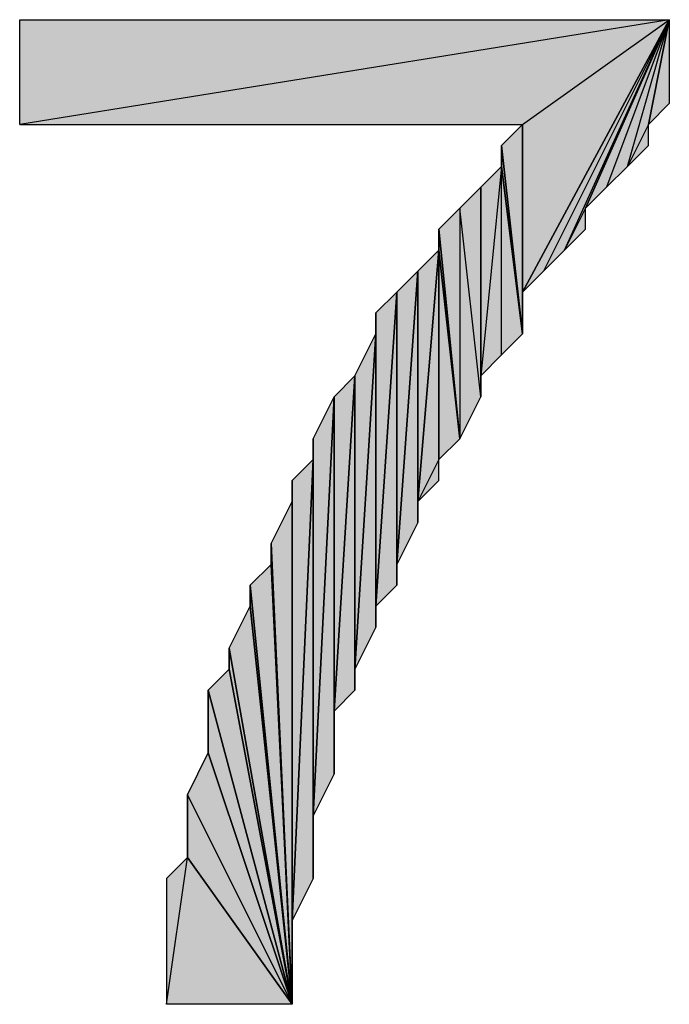
# Model space of a CAD drawing. Units: inches. Extents: x 5 to 292, y -203 to 4.
# Drawn here: x 201 to 203, y -82 to -79 of the extents above; entities that cross this region are included whole.
import ezdxf

# ---------------------------------------------------------------- set-up
doc = ezdxf.new("R2010")
doc.units = ezdxf.units.IN
doc.header["$MEASUREMENT"] = 0
doc.layers.add('Ebene 1', color=7, linetype='Continuous')

# ---------------------------------------------------------------- blocks, each defined once
blk = doc.blocks.new('block 2')
at = {"layer": 'Ebene 1', "true_color": 0x000001}
h = blk.add_hatch(color=178, dxfattribs=at)
h.dxf.hatch_style = 2
h.paths.add_polyline_path([(202.5156, -78.6365), (200.5471, -78.954), (200.5471, -78.6365)])
h.paths.add_polyline_path([(202.0711, -78.954), (202.5156, -78.6365), (200.5471, -78.954)])
h = blk.add_hatch(color=178, dxfattribs=at)
h.dxf.hatch_style = 2
h.paths.add_polyline_path([(202.5156, -78.6365), (202.1346, -79.3985), (202.0711, -79.462)])
h.paths.add_polyline_path([(202.1981, -79.335), (202.5156, -78.6365), (202.1346, -79.3985)])
h.paths.add_polyline_path([(202.2616, -79.208), (202.1981, -79.335), (202.5156, -78.6365)])
h.paths.add_polyline_path([(202.2616, -79.2715), (202.2616, -79.208), (202.1981, -79.335)])
h = blk.add_hatch(color=178, dxfattribs=at)
h.dxf.hatch_style = 2
h.paths.add_polyline_path([(202.0711, -79.462), (202.0711, -78.954), (202.5156, -78.6365)])
h.paths.add_polyline_path([(202.0711, -79.589), (202.0711, -79.462), (202.0711, -78.954)])
h = blk.add_hatch(color=178, dxfattribs=at)
h.dxf.hatch_style = 2
h.paths.add_polyline_path([(202.5156, -78.6365), (202.3251, -79.1445), (202.2616, -79.208)])
h.paths.add_polyline_path([(202.3886, -79.081), (202.5156, -78.6365), (202.3251, -79.1445)])
h.paths.add_polyline_path([(202.4521, -78.954), (202.3886, -79.081), (202.5156, -78.6365)])
h.paths.add_polyline_path([(202.4521, -79.0175), (202.4521, -78.954), (202.3886, -79.081)])
h = blk.add_hatch(color=178, dxfattribs=at)
h.dxf.hatch_style = 2
h.paths.add_polyline_path([(202.4521, -78.954), (202.5156, -78.6365), (202.5156, -78.8905)])
h = blk.add_hatch(color=178, dxfattribs=at)
h.dxf.hatch_style = 2
h.paths.add_polyline_path([(202.0076, -79.0175), (202.0711, -78.954), (202.0711, -79.589)])
h = blk.add_hatch(color=178, dxfattribs=at)
h.dxf.hatch_style = 2
h.paths.add_polyline_path([(202.0076, -79.081), (202.0076, -79.0175), (202.0711, -79.589)])
edge = h.paths.add_edge_path()
edge.add_spline(control_points=[(202.0076, -79.0175), (202.0076, -79.0175), (202.0076, -79.081), (202.0076, -79.081), (202.0076, -79.081), (202.0076, -79.0175), (202.0076, -79.0175)], knot_values=[0, 0, 0, 0, 1, 1, 1, 2, 2, 2, 2], degree=3, periodic=1)
h = blk.add_hatch(color=178, dxfattribs=at)
h.dxf.hatch_style = 2
h.paths.add_polyline_path([(202.0076, -79.6525), (202.0076, -79.081), (202.0711, -79.589)])
h.paths.add_polyline_path([(201.9441, -79.716), (202.0076, -79.6525), (202.0076, -79.081)])
h = blk.add_hatch(color=178, dxfattribs=at)
h.dxf.hatch_style = 2
h.paths.add_polyline_path([(201.9441, -79.716), (201.9441, -79.1445), (202.0076, -79.081)])
h.paths.add_polyline_path([(201.9441, -79.7795), (201.9441, -79.716), (201.9441, -79.1445)])
h = blk.add_hatch(color=178, dxfattribs=at)
h.dxf.hatch_style = 2
h.paths.add_polyline_path([(201.8806, -79.208), (201.8806, -79.9065), (201.8171, -79.2715)])
h.paths.add_polyline_path([(201.9441, -79.7795), (201.8806, -79.208), (201.8806, -79.9065)])
h.paths.add_polyline_path([(201.9441, -79.1445), (201.9441, -79.7795), (201.8806, -79.208)])
h = blk.add_hatch(color=178, dxfattribs=at)
h.dxf.hatch_style = 2
h.paths.add_polyline_path([(201.8171, -79.335), (201.8171, -79.2715), (201.8806, -79.9065)])
edge = h.paths.add_edge_path()
edge.add_spline(control_points=[(201.8171, -79.2715), (201.8171, -79.2715), (201.8171, -79.335), (201.8171, -79.335), (201.8171, -79.335), (201.8171, -79.2715), (201.8171, -79.2715)], knot_values=[0, 0, 0, 0, 1, 1, 1, 2, 2, 2, 2], degree=3, periodic=1)
h = blk.add_hatch(color=178, dxfattribs=at)
h.dxf.hatch_style = 2
h.paths.add_polyline_path([(201.8171, -79.97), (201.7536, -80.097), (201.8171, -79.335)])
h.paths.add_polyline_path([(201.8171, -80.0335), (201.8171, -79.97), (201.7536, -80.097)])
h = blk.add_hatch(color=178, dxfattribs=at)
h.dxf.hatch_style = 2
h.paths.add_polyline_path([(201.7536, -80.097), (201.7536, -79.3985), (201.8171, -79.335)])
h.paths.add_polyline_path([(201.7536, -80.1605), (201.7536, -80.097), (201.7536, -79.3985)])
h = blk.add_hatch(color=178, dxfattribs=at)
h.dxf.hatch_style = 2
h.paths.add_polyline_path([(201.8171, -79.97), (201.8171, -79.335), (201.8806, -79.9065)])
h = blk.add_hatch(color=178, dxfattribs=at)
h.dxf.hatch_style = 2
h.paths.add_polyline_path([(201.6901, -80.2875), (201.7536, -79.3985), (201.7536, -80.1605)])
h = blk.add_hatch(color=178, dxfattribs=at)
h.dxf.hatch_style = 2
h.paths.add_polyline_path([(201.6901, -80.2875), (201.6901, -79.462), (201.7536, -79.3985)])
h.paths.add_polyline_path([(201.6901, -80.351), (201.6901, -80.2875), (201.6901, -79.462)])
h = blk.add_hatch(color=178, dxfattribs=at)
h.dxf.hatch_style = 2
h.paths.add_polyline_path([(201.6266, -80.4145), (201.6901, -79.462), (201.6901, -80.351)])
h = blk.add_hatch(color=178, dxfattribs=at)
h.dxf.hatch_style = 2
h.paths.add_polyline_path([(201.6266, -80.4145), (201.6266, -79.5255), (201.6901, -79.462)])
h.paths.add_polyline_path([(201.6266, -80.478), (201.6266, -80.4145), (201.6266, -79.5255)])
h = blk.add_hatch(color=178, dxfattribs=at)
h.dxf.hatch_style = 2
h.paths.add_polyline_path([(201.6266, -79.589), (201.6266, -79.5255), (201.6266, -80.478)])
edge = h.paths.add_edge_path()
edge.add_spline(control_points=[(201.6266, -79.5255), (201.6266, -79.5255), (201.6266, -79.589), (201.6266, -79.589), (201.6266, -79.589), (201.6266, -79.5255), (201.6266, -79.5255)], knot_values=[0, 0, 0, 0, 1, 1, 1, 2, 2, 2, 2], degree=3, periodic=1)
h = blk.add_hatch(color=178, dxfattribs=at)
h.dxf.hatch_style = 2
h.paths.add_polyline_path([(201.5631, -80.605), (201.6266, -79.589), (201.6266, -80.478)])
h = blk.add_hatch(color=178, dxfattribs=at)
h.dxf.hatch_style = 2
h.paths.add_polyline_path([(201.5631, -80.605), (201.5631, -79.716), (201.6266, -79.589)])
h.paths.add_polyline_path([(201.5631, -80.6685), (201.5631, -80.605), (201.5631, -79.716)])
h = blk.add_hatch(color=178, dxfattribs=at)
h.dxf.hatch_style = 2
h.paths.add_polyline_path([(201.4996, -80.732), (201.5631, -79.716), (201.5631, -80.6685)])
h = blk.add_hatch(color=178, dxfattribs=at)
h.dxf.hatch_style = 2
h.paths.add_polyline_path([(201.4996, -80.732), (201.4996, -79.7795), (201.5631, -79.716)])
h.paths.add_polyline_path([(201.4996, -80.9225), (201.4996, -80.732), (201.4996, -79.7795)])
h = blk.add_hatch(color=178, dxfattribs=at)
h.dxf.hatch_style = 2
h.paths.add_polyline_path([(201.4361, -81.0495), (201.4996, -79.7795), (201.4996, -80.9225)])
h = blk.add_hatch(color=178, dxfattribs=at)
h.dxf.hatch_style = 2
h.paths.add_polyline_path([(201.4361, -81.0495), (201.4361, -79.9065), (201.4996, -79.7795)])
h.paths.add_polyline_path([(201.4361, -81.24), (201.4361, -81.0495), (201.4361, -79.9065)])
h = blk.add_hatch(color=178, dxfattribs=at)
h.dxf.hatch_style = 2
h.paths.add_polyline_path([(201.4361, -79.97), (201.4361, -79.9065), (201.4361, -81.24)])
edge = h.paths.add_edge_path()
edge.add_spline(control_points=[(201.4361, -79.9065), (201.4361, -79.9065), (201.4361, -79.97), (201.4361, -79.97), (201.4361, -79.97), (201.4361, -79.9065), (201.4361, -79.9065)], knot_values=[0, 0, 0, 0, 1, 1, 1, 2, 2, 2, 2], degree=3, periodic=1)
h = blk.add_hatch(color=178, dxfattribs=at)
h.dxf.hatch_style = 2
h.paths.add_polyline_path([(201.3726, -81.367), (201.4361, -79.97), (201.4361, -81.24)])
h = blk.add_hatch(color=178, dxfattribs=at)
h.dxf.hatch_style = 2
h.paths.add_polyline_path([(201.3726, -81.367), (201.3726, -80.0335), (201.4361, -79.97)])
h.paths.add_polyline_path([(201.3726, -81.621), (201.3726, -81.367), (201.3726, -80.0335)])
h = blk.add_hatch(color=178, dxfattribs=at)
h.dxf.hatch_style = 2
h.paths.add_polyline_path([(201.3726, -80.097), (201.3726, -80.0335), (201.3726, -81.621)])
edge = h.paths.add_edge_path()
edge.add_spline(control_points=[(201.3726, -80.0335), (201.3726, -80.0335), (201.3726, -80.097), (201.3726, -80.097), (201.3726, -80.097), (201.3726, -80.0335), (201.3726, -80.0335)], knot_values=[0, 0, 0, 0, 1, 1, 1, 2, 2, 2, 2], degree=3, periodic=1)
h = blk.add_hatch(color=178, dxfattribs=at)
h.dxf.hatch_style = 2
h.paths.add_polyline_path([(201.3091, -80.224), (201.3726, -80.097), (201.3726, -81.621)])
h = blk.add_hatch(color=178, dxfattribs=at)
h.dxf.hatch_style = 2
h.paths.add_polyline_path([(201.3091, -80.2875), (201.3091, -80.224), (201.3726, -81.621)])
edge = h.paths.add_edge_path()
edge.add_spline(control_points=[(201.3091, -80.224), (201.3091, -80.224), (201.3091, -80.2875), (201.3091, -80.2875), (201.3091, -80.2875), (201.3091, -80.224), (201.3091, -80.224)], knot_values=[0, 0, 0, 0, 1, 1, 1, 2, 2, 2, 2], degree=3, periodic=1)
h = blk.add_hatch(color=178, dxfattribs=at)
h.dxf.hatch_style = 2
h.paths.add_polyline_path([(201.2456, -80.351), (201.3091, -80.2875), (201.3726, -81.621)])
h = blk.add_hatch(color=178, dxfattribs=at)
h.dxf.hatch_style = 2
h.paths.add_polyline_path([(201.2456, -80.4145), (201.2456, -80.351), (201.3726, -81.621)])
edge = h.paths.add_edge_path()
edge.add_spline(control_points=[(201.2456, -80.351), (201.2456, -80.351), (201.2456, -80.4145), (201.2456, -80.4145), (201.2456, -80.4145), (201.2456, -80.351), (201.2456, -80.351)], knot_values=[0, 0, 0, 0, 1, 1, 1, 2, 2, 2, 2], degree=3, periodic=1)
h = blk.add_hatch(color=178, dxfattribs=at)
h.dxf.hatch_style = 2
h.paths.add_polyline_path([(201.1821, -80.5415), (201.2456, -80.4145), (201.3726, -81.621)])
h = blk.add_hatch(color=178, dxfattribs=at)
h.dxf.hatch_style = 2
h.paths.add_polyline_path([(201.1821, -80.605), (201.1821, -80.5415), (201.3726, -81.621)])
edge = h.paths.add_edge_path()
edge.add_spline(control_points=[(201.1821, -80.5415), (201.1821, -80.5415), (201.1821, -80.605), (201.1821, -80.605), (201.1821, -80.605), (201.1821, -80.5415), (201.1821, -80.5415)], knot_values=[0, 0, 0, 0, 1, 1, 1, 2, 2, 2, 2], degree=3, periodic=1)
h = blk.add_hatch(color=178, dxfattribs=at)
h.dxf.hatch_style = 2
h.paths.add_polyline_path([(201.1186, -80.6685), (201.1821, -80.605), (201.3726, -81.621)])
h = blk.add_hatch(color=178, dxfattribs=at)
h.dxf.hatch_style = 2
h.paths.add_polyline_path([(201.1186, -80.859), (201.1186, -80.6685), (201.3726, -81.621)])
edge = h.paths.add_edge_path()
edge.add_spline(control_points=[(201.1186, -80.6685), (201.1186, -80.6685), (201.1186, -80.859), (201.1186, -80.859), (201.1186, -80.859), (201.1186, -80.6685), (201.1186, -80.6685)], knot_values=[0, 0, 0, 0, 1, 1, 1, 2, 2, 2, 2], degree=3, periodic=1)
h = blk.add_hatch(color=178, dxfattribs=at)
h.dxf.hatch_style = 2
h.paths.add_polyline_path([(201.0551, -80.986), (201.1186, -80.859), (201.3726, -81.621)])
h = blk.add_hatch(color=178, dxfattribs=at)
h.dxf.hatch_style = 2
h.paths.add_polyline_path([(201.0551, -81.1765), (201.0551, -80.986), (201.3726, -81.621)])
edge = h.paths.add_edge_path()
edge.add_spline(control_points=[(201.0551, -80.986), (201.0551, -80.986), (201.0551, -81.1765), (201.0551, -81.1765), (201.0551, -81.1765), (201.0551, -80.986), (201.0551, -80.986)], knot_values=[0, 0, 0, 0, 1, 1, 1, 2, 2, 2, 2], degree=3, periodic=1)
h = blk.add_hatch(color=178, dxfattribs=at)
h.dxf.hatch_style = 2
h.paths.add_polyline_path([(200.9916, -81.621), (201.0551, -81.1765), (201.3726, -81.621)])
h.paths.add_polyline_path([(200.9916, -81.24), (200.9916, -81.621), (201.0551, -81.1765)])
at = {"layer": 'Ebene 1', "lineweight": 0}
for points in [[(202.5156, -78.6365), (200.5471, -78.954), (200.5471, -78.6365), (202.5156, -78.6365)], [(202.0711, -78.954), (202.5156, -78.6365), (200.5471, -78.954), (202.0711, -78.954)], [(202.5156, -78.6365), (202.1346, -79.3985), (202.0711, -79.462), (202.5156, -78.6365)], [(202.0711, -79.462), (202.0711, -78.954), (202.5156, -78.6365), (202.0711, -79.462)], [(202.1981, -79.335), (202.5156, -78.6365), (202.1346, -79.3985), (202.1981, -79.335)], [(202.2616, -79.208), (202.1981, -79.335), (202.5156, -78.6365), (202.2616, -79.208)], [(202.5156, -78.6365), (202.3251, -79.1445), (202.2616, -79.208), (202.5156, -78.6365)], [(202.3886, -79.081), (202.5156, -78.6365), (202.3251, -79.1445), (202.3886, -79.081)], [(202.4521, -78.954), (202.3886, -79.081), (202.5156, -78.6365), (202.4521, -78.954)], [(202.4521, -78.954), (202.5156, -78.6365), (202.5156, -78.8905), (202.4521, -78.954)], [(202.0076, -79.0175), (202.0711, -78.954), (202.0711, -79.589), (202.0076, -79.0175)], [(202.0711, -79.589), (202.0711, -79.462), (202.0711, -78.954), (202.0711, -79.589)], [(202.4521, -79.0175), (202.4521, -78.954), (202.3886, -79.081), (202.4521, -79.0175)], [(202.0076, -79.081), (202.0076, -79.0175), (202.0711, -79.589), (202.0076, -79.081)], [(201.9441, -79.716), (202.0076, -79.6525), (202.0076, -79.081), (201.9441, -79.716)], [(201.9441, -79.716), (201.9441, -79.1445), (202.0076, -79.081), (201.9441, -79.716)], [(202.0076, -79.6525), (202.0076, -79.081), (202.0711, -79.589), (202.0076, -79.6525)], [(201.9441, -79.1445), (201.9441, -79.7795), (201.8806, -79.208), (201.9441, -79.1445)], [(201.9441, -79.7795), (201.9441, -79.716), (201.9441, -79.1445), (201.9441, -79.7795)], [(201.8806, -79.208), (201.8806, -79.9065), (201.8171, -79.2715), (201.8806, -79.208)], [(201.9441, -79.7795), (201.8806, -79.208), (201.8806, -79.9065), (201.9441, -79.7795)], [(202.2616, -79.2715), (202.2616, -79.208), (202.1981, -79.335), (202.2616, -79.2715)], [(201.8171, -79.335), (201.8171, -79.2715), (201.8806, -79.9065), (201.8171, -79.335)], [(201.8171, -79.97), (201.7536, -80.097), (201.8171, -79.335), (201.8171, -79.97)], [(201.7536, -80.097), (201.7536, -79.3985), (201.8171, -79.335), (201.7536, -80.097)], [(201.8171, -79.97), (201.8171, -79.335), (201.8806, -79.9065), (201.8171, -79.97)], [(201.6901, -80.2875), (201.7536, -79.3985), (201.7536, -80.1605), (201.6901, -80.2875)], [(201.6901, -80.2875), (201.6901, -79.462), (201.7536, -79.3985), (201.6901, -80.2875)], [(201.7536, -80.1605), (201.7536, -80.097), (201.7536, -79.3985), (201.7536, -80.1605)], [(201.6266, -80.4145), (201.6901, -79.462), (201.6901, -80.351), (201.6266, -80.4145)], [(201.6266, -80.4145), (201.6266, -79.5255), (201.6901, -79.462), (201.6266, -80.4145)], [(201.6901, -80.351), (201.6901, -80.2875), (201.6901, -79.462), (201.6901, -80.351)], [(201.6266, -80.478), (201.6266, -80.4145), (201.6266, -79.5255), (201.6266, -80.478)], [(201.6266, -79.589), (201.6266, -79.5255), (201.6266, -80.478), (201.6266, -79.589)], [(201.5631, -80.605), (201.6266, -79.589), (201.6266, -80.478), (201.5631, -80.605)], [(201.5631, -80.605), (201.5631, -79.716), (201.6266, -79.589), (201.5631, -80.605)], [(201.4996, -80.732), (201.5631, -79.716), (201.5631, -80.6685), (201.4996, -80.732)], [(201.4996, -80.732), (201.4996, -79.7795), (201.5631, -79.716), (201.4996, -80.732)], [(201.5631, -80.6685), (201.5631, -80.605), (201.5631, -79.716), (201.5631, -80.6685)], [(201.4361, -81.0495), (201.4996, -79.7795), (201.4996, -80.9225), (201.4361, -81.0495)], [(201.4361, -81.0495), (201.4361, -79.9065), (201.4996, -79.7795), (201.4361, -81.0495)], [(201.4996, -80.9225), (201.4996, -80.732), (201.4996, -79.7795), (201.4996, -80.9225)], [(201.4361, -81.24), (201.4361, -81.0495), (201.4361, -79.9065), (201.4361, -81.24)], [(201.4361, -79.97), (201.4361, -79.9065), (201.4361, -81.24), (201.4361, -79.97)], [(201.3726, -81.367), (201.4361, -79.97), (201.4361, -81.24), (201.3726, -81.367)], [(201.3726, -81.367), (201.3726, -80.0335), (201.4361, -79.97), (201.3726, -81.367)], [(201.8171, -80.0335), (201.8171, -79.97), (201.7536, -80.097), (201.8171, -80.0335)], [(201.3726, -81.621), (201.3726, -81.367), (201.3726, -80.0335), (201.3726, -81.621)], [(201.3726, -80.097), (201.3726, -80.0335), (201.3726, -81.621), (201.3726, -80.097)], [(201.3091, -80.224), (201.3726, -80.097), (201.3726, -81.621), (201.3091, -80.224)], [(201.3091, -80.2875), (201.3091, -80.224), (201.3726, -81.621), (201.3091, -80.2875)], [(201.2456, -80.351), (201.3091, -80.2875), (201.3726, -81.621), (201.2456, -80.351)], [(201.2456, -80.4145), (201.2456, -80.351), (201.3726, -81.621), (201.2456, -80.4145)], [(201.1821, -80.5415), (201.2456, -80.4145), (201.3726, -81.621), (201.1821, -80.5415)], [(201.1821, -80.605), (201.1821, -80.5415), (201.3726, -81.621), (201.1821, -80.605)], [(201.1186, -80.6685), (201.1821, -80.605), (201.3726, -81.621), (201.1186, -80.6685)], [(201.1186, -80.859), (201.1186, -80.6685), (201.3726, -81.621), (201.1186, -80.859)], [(201.0551, -80.986), (201.1186, -80.859), (201.3726, -81.621), (201.0551, -80.986)], [(201.0551, -81.1765), (201.0551, -80.986), (201.3726, -81.621), (201.0551, -81.1765)], [(200.9916, -81.621), (201.0551, -81.1765), (201.3726, -81.621), (200.9916, -81.621)], [(200.9916, -81.24), (200.9916, -81.621), (201.0551, -81.1765), (200.9916, -81.24)]]:
    blk.add_lwpolyline(points, dxfattribs=at)
at = {"layer": 'Ebene 1', "color": 178, "lineweight": 25, "true_color": 0x000001}
for points in [[(202.5156, -78.6365), (200.5471, -78.954), (200.5471, -78.6365), (202.5156, -78.6365)], [(202.0711, -78.954), (202.5156, -78.6365), (200.5471, -78.954), (202.0711, -78.954)], [(202.5156, -78.6365), (202.1346, -79.3985), (202.0711, -79.462), (202.5156, -78.6365)], [(202.0711, -79.462), (202.0711, -78.954), (202.5156, -78.6365), (202.0711, -79.462)], [(202.1981, -79.335), (202.5156, -78.6365), (202.1346, -79.3985), (202.1981, -79.335)], [(202.2616, -79.208), (202.1981, -79.335), (202.5156, -78.6365), (202.2616, -79.208)], [(202.5156, -78.6365), (202.3251, -79.1445), (202.2616, -79.208), (202.5156, -78.6365)], [(202.3886, -79.081), (202.5156, -78.6365), (202.3251, -79.1445), (202.3886, -79.081)], [(202.4521, -78.954), (202.3886, -79.081), (202.5156, -78.6365), (202.4521, -78.954)], [(202.4521, -78.954), (202.5156, -78.6365), (202.5156, -78.8905), (202.4521, -78.954)], [(202.0076, -79.0175), (202.0711, -78.954), (202.0711, -79.589), (202.0076, -79.0175)], [(202.0711, -79.589), (202.0711, -79.462), (202.0711, -78.954), (202.0711, -79.589)], [(202.4521, -79.0175), (202.4521, -78.954), (202.3886, -79.081), (202.4521, -79.0175)], [(202.0076, -79.081), (202.0076, -79.0175), (202.0711, -79.589), (202.0076, -79.081)], [(201.9441, -79.716), (202.0076, -79.6525), (202.0076, -79.081), (201.9441, -79.716)], [(201.9441, -79.716), (201.9441, -79.1445), (202.0076, -79.081), (201.9441, -79.716)], [(202.0076, -79.6525), (202.0076, -79.081), (202.0711, -79.589), (202.0076, -79.6525)], [(201.9441, -79.1445), (201.9441, -79.7795), (201.8806, -79.208), (201.9441, -79.1445)], [(201.9441, -79.7795), (201.9441, -79.716), (201.9441, -79.1445), (201.9441, -79.7795)], [(201.8806, -79.208), (201.8806, -79.9065), (201.8171, -79.2715), (201.8806, -79.208)], [(201.9441, -79.7795), (201.8806, -79.208), (201.8806, -79.9065), (201.9441, -79.7795)], [(202.2616, -79.2715), (202.2616, -79.208), (202.1981, -79.335), (202.2616, -79.2715)], [(201.8171, -79.335), (201.8171, -79.2715), (201.8806, -79.9065), (201.8171, -79.335)], [(201.8171, -79.97), (201.7536, -80.097), (201.8171, -79.335), (201.8171, -79.97)], [(201.7536, -80.097), (201.7536, -79.3985), (201.8171, -79.335), (201.7536, -80.097)], [(201.8171, -79.97), (201.8171, -79.335), (201.8806, -79.9065), (201.8171, -79.97)], [(201.6901, -80.2875), (201.7536, -79.3985), (201.7536, -80.1605), (201.6901, -80.2875)], [(201.6901, -80.2875), (201.6901, -79.462), (201.7536, -79.3985), (201.6901, -80.2875)], [(201.7536, -80.1605), (201.7536, -80.097), (201.7536, -79.3985), (201.7536, -80.1605)], [(201.6266, -80.4145), (201.6901, -79.462), (201.6901, -80.351), (201.6266, -80.4145)], [(201.6266, -80.4145), (201.6266, -79.5255), (201.6901, -79.462), (201.6266, -80.4145)], [(201.6901, -80.351), (201.6901, -80.2875), (201.6901, -79.462), (201.6901, -80.351)], [(201.6266, -80.478), (201.6266, -80.4145), (201.6266, -79.5255), (201.6266, -80.478)], [(201.6266, -79.589), (201.6266, -79.5255), (201.6266, -80.478), (201.6266, -79.589)], [(201.5631, -80.605), (201.6266, -79.589), (201.6266, -80.478), (201.5631, -80.605)], [(201.5631, -80.605), (201.5631, -79.716), (201.6266, -79.589), (201.5631, -80.605)], [(201.4996, -80.732), (201.5631, -79.716), (201.5631, -80.6685), (201.4996, -80.732)], [(201.4996, -80.732), (201.4996, -79.7795), (201.5631, -79.716), (201.4996, -80.732)], [(201.5631, -80.6685), (201.5631, -80.605), (201.5631, -79.716), (201.5631, -80.6685)], [(201.4361, -81.0495), (201.4996, -79.7795), (201.4996, -80.9225), (201.4361, -81.0495)], [(201.4361, -81.0495), (201.4361, -79.9065), (201.4996, -79.7795), (201.4361, -81.0495)], [(201.4996, -80.9225), (201.4996, -80.732), (201.4996, -79.7795), (201.4996, -80.9225)], [(201.4361, -81.24), (201.4361, -81.0495), (201.4361, -79.9065), (201.4361, -81.24)], [(201.4361, -79.97), (201.4361, -79.9065), (201.4361, -81.24), (201.4361, -79.97)], [(201.3726, -81.367), (201.4361, -79.97), (201.4361, -81.24), (201.3726, -81.367)], [(201.3726, -81.367), (201.3726, -80.0335), (201.4361, -79.97), (201.3726, -81.367)], [(201.8171, -80.0335), (201.8171, -79.97), (201.7536, -80.097), (201.8171, -80.0335)], [(201.3726, -81.621), (201.3726, -81.367), (201.3726, -80.0335), (201.3726, -81.621)], [(201.3726, -80.097), (201.3726, -80.0335), (201.3726, -81.621), (201.3726, -80.097)], [(201.3091, -80.224), (201.3726, -80.097), (201.3726, -81.621), (201.3091, -80.224)], [(201.3091, -80.2875), (201.3091, -80.224), (201.3726, -81.621), (201.3091, -80.2875)], [(201.2456, -80.351), (201.3091, -80.2875), (201.3726, -81.621), (201.2456, -80.351)], [(201.2456, -80.4145), (201.2456, -80.351), (201.3726, -81.621), (201.2456, -80.4145)], [(201.1821, -80.5415), (201.2456, -80.4145), (201.3726, -81.621), (201.1821, -80.5415)], [(201.1821, -80.605), (201.1821, -80.5415), (201.3726, -81.621), (201.1821, -80.605)], [(201.1186, -80.6685), (201.1821, -80.605), (201.3726, -81.621), (201.1186, -80.6685)], [(201.1186, -80.859), (201.1186, -80.6685), (201.3726, -81.621), (201.1186, -80.859)], [(201.0551, -80.986), (201.1186, -80.859), (201.3726, -81.621), (201.0551, -80.986)], [(201.0551, -81.1765), (201.0551, -80.986), (201.3726, -81.621), (201.0551, -81.1765)], [(200.9916, -81.621), (201.0551, -81.1765), (201.3726, -81.621), (200.9916, -81.621)], [(200.9916, -81.24), (200.9916, -81.621), (201.0551, -81.1765), (200.9916, -81.24)]]:
    blk.add_lwpolyline(points, dxfattribs=at)
at = {"layer": 'Ebene 1', "lineweight": 0}
for points in [[(202.0076, -79.0175), (202.0076, -79.0175), (202.0076, -79.081), (202.0076, -79.081), (202.0076, -79.081), (202.0076, -79.0175), (202.0076, -79.0175)], [(201.8171, -79.2715), (201.8171, -79.2715), (201.8171, -79.335), (201.8171, -79.335), (201.8171, -79.335), (201.8171, -79.2715), (201.8171, -79.2715)], [(201.6266, -79.5255), (201.6266, -79.5255), (201.6266, -79.589), (201.6266, -79.589), (201.6266, -79.589), (201.6266, -79.5255), (201.6266, -79.5255)], [(201.4361, -79.9065), (201.4361, -79.9065), (201.4361, -79.97), (201.4361, -79.97), (201.4361, -79.97), (201.4361, -79.9065), (201.4361, -79.9065)], [(201.3726, -80.0335), (201.3726, -80.0335), (201.3726, -80.097), (201.3726, -80.097), (201.3726, -80.097), (201.3726, -80.0335), (201.3726, -80.0335)], [(201.3091, -80.224), (201.3091, -80.224), (201.3091, -80.2875), (201.3091, -80.2875), (201.3091, -80.2875), (201.3091, -80.224), (201.3091, -80.224)], [(201.2456, -80.351), (201.2456, -80.351), (201.2456, -80.4145), (201.2456, -80.4145), (201.2456, -80.4145), (201.2456, -80.351), (201.2456, -80.351)], [(201.1821, -80.5415), (201.1821, -80.5415), (201.1821, -80.605), (201.1821, -80.605), (201.1821, -80.605), (201.1821, -80.5415), (201.1821, -80.5415)], [(201.1186, -80.6685), (201.1186, -80.6685), (201.1186, -80.859), (201.1186, -80.859), (201.1186, -80.859), (201.1186, -80.6685), (201.1186, -80.6685)], [(201.0551, -80.986), (201.0551, -80.986), (201.0551, -81.1765), (201.0551, -81.1765), (201.0551, -81.1765), (201.0551, -80.986), (201.0551, -80.986)]]:
    blk.add_open_spline(points, degree=3, knots=[0, 0, 0, 0, 1, 1, 1, 2, 2, 2, 2], dxfattribs=at)
at = {"layer": 'Ebene 1', "color": 178, "lineweight": 25, "true_color": 0x000001}
for points in [[(202.0076, -79.0175), (202.0076, -79.0175), (202.0076, -79.081), (202.0076, -79.081), (202.0076, -79.081), (202.0076, -79.0175), (202.0076, -79.0175)], [(201.8171, -79.2715), (201.8171, -79.2715), (201.8171, -79.335), (201.8171, -79.335), (201.8171, -79.335), (201.8171, -79.2715), (201.8171, -79.2715)], [(201.6266, -79.5255), (201.6266, -79.5255), (201.6266, -79.589), (201.6266, -79.589), (201.6266, -79.589), (201.6266, -79.5255), (201.6266, -79.5255)], [(201.4361, -79.9065), (201.4361, -79.9065), (201.4361, -79.97), (201.4361, -79.97), (201.4361, -79.97), (201.4361, -79.9065), (201.4361, -79.9065)], [(201.3726, -80.0335), (201.3726, -80.0335), (201.3726, -80.097), (201.3726, -80.097), (201.3726, -80.097), (201.3726, -80.0335), (201.3726, -80.0335)], [(201.3091, -80.224), (201.3091, -80.224), (201.3091, -80.2875), (201.3091, -80.2875), (201.3091, -80.2875), (201.3091, -80.224), (201.3091, -80.224)], [(201.2456, -80.351), (201.2456, -80.351), (201.2456, -80.4145), (201.2456, -80.4145), (201.2456, -80.4145), (201.2456, -80.351), (201.2456, -80.351)], [(201.1821, -80.5415), (201.1821, -80.5415), (201.1821, -80.605), (201.1821, -80.605), (201.1821, -80.605), (201.1821, -80.5415), (201.1821, -80.5415)], [(201.1186, -80.6685), (201.1186, -80.6685), (201.1186, -80.859), (201.1186, -80.859), (201.1186, -80.859), (201.1186, -80.6685), (201.1186, -80.6685)], [(201.0551, -80.986), (201.0551, -80.986), (201.0551, -81.1765), (201.0551, -81.1765), (201.0551, -81.1765), (201.0551, -80.986), (201.0551, -80.986)]]:
    blk.add_open_spline(points, degree=3, knots=[0, 0, 0, 0, 1, 1, 1, 2, 2, 2, 2], dxfattribs=at)

msp = doc.modelspace()

# ---------------------------------------------------------------- block references
at = {"layer": 'Ebene 1'}
msp.add_blockref('block 2', (0, 0), dxfattribs=at)

doc.saveas('drawing.dxf')
